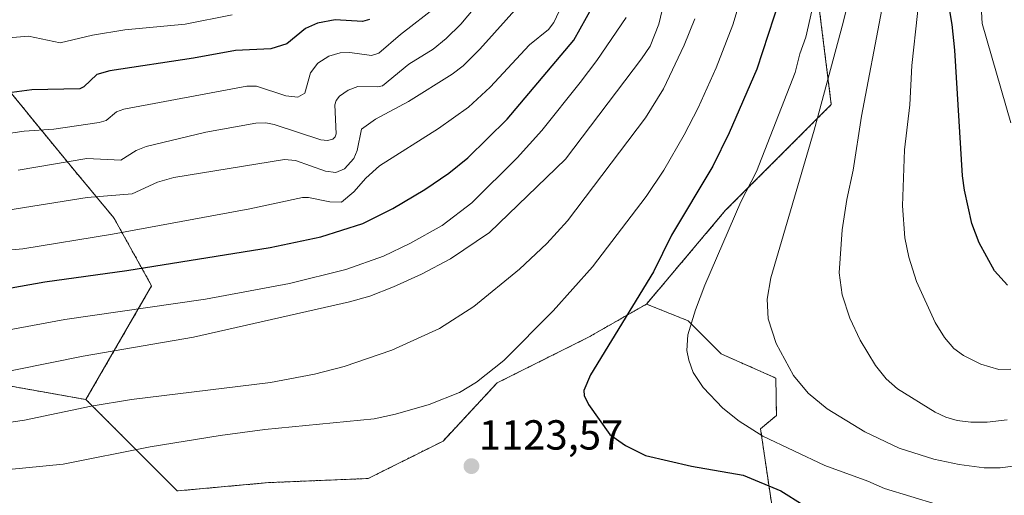
# Model space of a CAD drawing. Units: metres. Extents: x 664939 to 668396, y 4751233 to 4753629.
# Drawn here: x 667800 to 668034, y 4752660 to 4752774 of the extents above; entities that cross this region are included whole.
import ezdxf
from ezdxf.enums import TextEntityAlignment as Align

# ---------------------------------------------------------------- set-up
doc = ezdxf.new("R2010")
doc.units = ezdxf.units.M
doc.header["$MEASUREMENT"] = 0
doc.linetypes.add('TRAZOS', pattern=[0.75, 0.5, -0.25])
for name, color, linetype, lineweight in [('Arbolado forestal', 92, 'TRAZOS', 0), ('Arbolado forestal CxS', 92, 'Continuous', 0), ('Carátula', 7, 'Continuous', 5), ('Curva de nivel maestra', 36, 'Continuous', 30), ('Curva de nivel normal', 36, 'Continuous', 0), ('Punto de cota en terreno', 7, 'Continuous', 0), ('Rótulo de punto de cota en terreno', 19, 'Continuous', 0)]:
    doc.layers.add(name, color=color, linetype=linetype, lineweight=lineweight)
doc.styles.add('Arial', font='txt', dxfattribs={"height": 0.2})

# ---------------------------------------------------------------- blocks, each defined once
blk = doc.blocks.new('*U156')
at = {"layer": 'Arbolado forestal CxS', "color": 92, "linetype": 'Continuous', "lineweight": 0}
for points in [[(667979.7, 4752652.52, 1121.6), (667976.26, 4752675.99, 1130.14), (667980.03, 4752679.21, 1131.62), (667979.91, 4752688.11, 1133.6), (667966.88, 4752693.88, 1131.54), (667958.96, 4752701.8, 1129.94), (667949.05, 4752705.77, 1126.16), (667967.92, 4752728.13, 1128.64), (667993.13, 4752753.34, 1136.28), (667989.53, 4752782.16, 1129.49), (667975.12, 4752828.99, 1112.32), (667971.52, 4752868.61, 1098.89), (667955.31, 4752888.43, 1083.05), (667967.92, 4752910.04, 1084.05), (667984.13, 4752926.25, 1087.69), (668007.54, 4752951.46, 1093.18), (668030.96, 4752962.27, 1105.71), (668047.17, 4752982.08, 1113.45)], [(667796.81, 4752756.95, 1074.84), (667813.02, 4752737.14, 1086.64), (667822.03, 4752726.33, 1092.66), (667831.03, 4752710.12, 1102.2), (667815.36, 4752682.99, 1114.22), (667777.34, 4752689.78, 1108.53)]]:
    blk.add_polyline3d(points, dxfattribs=at)
blk = doc.blocks.new('*U174')
at = {"layer": 'Curva de nivel normal', "color": 36, "linetype": 'Continuous', "lineweight": 0}
blk.add_polyline3d([(667919.07, 4752777.45, 1090), (667909.29, 4752766.53, 1090), (667905.29, 4752762.6, 1090), (667902.68, 4752760.6, 1090), (667892.28, 4752754.07, 1090), (667884.41, 4752749.84, 1090), (667881.1, 4752747.47, 1090), (667880.04, 4752742.4, 1090), (667879.23, 4752740.46, 1090), (667876.99, 4752738, 1090), (667874.93, 4752737.11, 1090), (667872.51, 4752737.49, 1090), (667865.34, 4752739.99, 1090), (667862.71, 4752740.23, 1090), (667836.32, 4752735.94, 1090), (667832.46, 4752734.86, 1090), (667826.4, 4752732.09, 1090), (667815.63, 4752731.19, 1090), (667783.21, 4752725.98, 1090)], dxfattribs=at)
blk = doc.blocks.new('*U183')
at = {"layer": 'Curva de nivel normal', "color": 36, "linetype": 'Continuous', "lineweight": 0}
blk.add_polyline3d([(667944.21, 4752774.1, 1105), (667937.18, 4752763.83, 1105), (667933.23, 4752758.63, 1105), (667924.09, 4752747.16, 1105), (667918.17, 4752740.63, 1105), (667907.39, 4752729.92, 1105), (667900.32, 4752724.5, 1105), (667892.62, 4752720.2, 1105), (667886.33, 4752717.18, 1105), (667877.37, 4752714.05, 1105), (667863.88, 4752710.67, 1105), (667843.85, 4752706.97, 1105), (667810.3, 4752702.06, 1105), (667785.87, 4752697.53, 1105)], dxfattribs=at)
blk = doc.blocks.new('*U187')
at = {"layer": 'Curva de nivel normal', "color": 36, "linetype": 'Continuous', "lineweight": 0}
blk.add_polyline3d([(667960.56, 4752773.83, 1115), (667958.07, 4752767.49, 1115), (667953.12, 4752757.08, 1115), (667948.82, 4752750.17, 1115), (667930.18, 4752725.6, 1115), (667925.26, 4752720.18, 1115), (667918.76, 4752714.06, 1115), (667907.86, 4752705.21, 1115), (667899.67, 4752699.93, 1115), (667888.35, 4752694.79, 1115), (667876.94, 4752690.85, 1115), (667869.84, 4752689.08, 1115), (667859.36, 4752687.08, 1115), (667826.24, 4752683.02, 1115), (667816.6, 4752681.4, 1115), (667800.7, 4752678.08, 1115), (667779.11, 4752674.93, 1115)], dxfattribs=at)
blk = doc.blocks.new('*U192')
at = {"layer": 'Curva de nivel normal', "color": 36, "linetype": 'Continuous', "lineweight": 0}
blk.add_polyline3d([(667850.26, 4752774.76, 1070), (667839.02, 4752772.51, 1070), (667824.6, 4752771.19, 1070), (667816.91, 4752769.87, 1070), (667809.24, 4752768.06, 1070), (667801.7, 4752769.69, 1070), (667793.98, 4752769.05, 1070)], dxfattribs=at)
blk = doc.blocks.new('*U198')
at = {"layer": 'Curva de nivel normal', "color": 36, "linetype": 'Continuous', "lineweight": 0}
blk.add_polyline3d([(668035.08, 4752678.16, 1140), (668030.32, 4752677.59, 1140), (668026.4, 4752677.58, 1140), (668023.15, 4752677.99, 1140), (668020.46, 4752678.78, 1140), (668017.9, 4752679.95, 1140), (668008.88, 4752685.55, 1140), (668006.21, 4752687.97, 1140), (668003.65, 4752691.14, 1140), (667999.98, 4752697.15, 1140), (667997.52, 4752702.42, 1140), (667995.71, 4752707.97, 1140), (667995.01, 4752713.24, 1140), (667995.72, 4752723.46, 1140), (667996.83, 4752730.69, 1140), (667998.36, 4752737.7, 1140), (668000.36, 4752750.6, 1140), (668005.21, 4752776.06, 1140)], dxfattribs=at)
blk = doc.blocks.new('*U208')
at = {"layer": 'Curva de nivel normal', "color": 36, "linetype": 'Continuous', "lineweight": 0}
blk.add_polyline3d([(667929.41, 4752778.14, 1095), (667926.92, 4752772.95, 1095), (667925.65, 4752771.23, 1095), (667921.12, 4752767.58, 1095), (667911.73, 4752757.54, 1095), (667906.58, 4752752.74, 1095), (667899.47, 4752747.65, 1095), (667885.35, 4752738.77, 1095), (667882.15, 4752735.79, 1095), (667879.26, 4752732.56, 1095), (667876.35, 4752730.1, 1095), (667873.54, 4752730.15, 1095), (667868.43, 4752731.18, 1095), (667866.99, 4752731.15, 1095), (667854.43, 4752728.48, 1095), (667821.71, 4752722.43, 1095), (667800.32, 4752718.92, 1095), (667791.39, 4752718.11, 1095)], dxfattribs=at)
blk = doc.blocks.new('*U215')
at = {"layer": 'Curva de nivel normal', "color": 36, "linetype": 'Continuous', "lineweight": 0}
blk.add_polyline3d([(667980.58, 4752808.98, 1120), (667969.63, 4752772.36, 1120), (667965.67, 4752762.1, 1120), (667961.39, 4752752.56, 1120), (667958.06, 4752746.11, 1120), (667953.16, 4752737.7, 1120), (667948.99, 4752731.4, 1120), (667936.18, 4752714.62, 1120), (667926.79, 4752704.18, 1120), (667915.05, 4752692.32, 1120), (667908.52, 4752687.18, 1120), (667904.42, 4752684.69, 1120), (667897.21, 4752681.85, 1120), (667889.17, 4752679.47, 1120), (667884.08, 4752678.38, 1120), (667858.01, 4752675.83, 1120), (667847.39, 4752674.45, 1120), (667830.68, 4752671.68, 1120), (667809.9, 4752667.62, 1120), (667792.07, 4752665.87, 1120)], dxfattribs=at)
blk = doc.blocks.new('*U219')
at = {"layer": 'Curva de nivel normal', "color": 36, "linetype": 'Continuous', "lineweight": 0}
blk.add_polyline3d([(667914.43, 4752784.08, 1085), (667904.74, 4752772.52, 1085), (667901.28, 4752769.12, 1085), (667898.14, 4752766.56, 1085), (667892.34, 4752763.02, 1085), (667886.05, 4752757.84, 1085), (667884.89, 4752757.58, 1085), (667880.21, 4752757.65, 1085), (667877.89, 4752756.78, 1085), (667875.81, 4752755.34, 1085), (667875.02, 4752754.29, 1085), (667874.76, 4752753.28, 1085), (667875.03, 4752746.39, 1085), (667874.82, 4752745.63, 1085), (667874.25, 4752745.06, 1085), (667872.95, 4752744.75, 1085), (667871.39, 4752744.97, 1085), (667860.28, 4752748.63, 1085), (667858.23, 4752749.02, 1085), (667855.88, 4752748.94, 1085), (667843.92, 4752746.76, 1085), (667829.7, 4752743.36, 1085), (667827.36, 4752742.41, 1085), (667823.69, 4752740.1, 1085), (667815.59, 4752740.5, 1085), (667799.18, 4752737.69, 1085)], dxfattribs=at)
blk = doc.blocks.new('*U221')
at = {"layer": 'Curva de nivel normal', "color": 36, "linetype": 'Continuous', "lineweight": 0}
blk.add_polyline3d([(668035.93, 4752690.28, 1145), (668033.1, 4752690.14, 1145), (668028.81, 4752691.41, 1145), (668024.69, 4752693.47, 1145), (668022.36, 4752695.15, 1145), (668020.15, 4752697.79, 1145), (668017.93, 4752701.4, 1145), (668013.43, 4752711.16, 1145), (668011.61, 4752716.92, 1145), (668010.68, 4752721.56, 1145), (668010.12, 4752729.21, 1145), (668010.61, 4752742.55, 1145), (668011.84, 4752753.32, 1145), (668012.37, 4752762.64, 1145), (668013.68, 4752775.09, 1145), (668013.17, 4752793.77, 1145), (668014.32, 4752798.26, 1145), (668021.77, 4752818.72, 1145), (668027.47, 4752831.88, 1145), (668035.59, 4752845.76, 1145)], dxfattribs=at)
blk = doc.blocks.new('*U226')
at = {"layer": 'Curva de nivel normal', "color": 36, "linetype": 'Continuous', "lineweight": 0}
blk.add_polyline3d([(668039.64, 4752667.5, 1135), (668033.41, 4752666.7, 1135), (668029.55, 4752666.7, 1135), (668023.59, 4752667.54, 1135), (668017.56, 4752668.81, 1135), (668009.32, 4752671.41, 1135), (668001.15, 4752675.31, 1135), (667992.18, 4752680.81, 1135), (667987.6, 4752684.48, 1135), (667984.14, 4752688.76, 1135), (667979.99, 4752696.4, 1135), (667978.08, 4752702.26, 1135), (667977.8, 4752706.9, 1135), (667978.68, 4752712.02, 1135), (667989.07, 4752747.27, 1135), (667995.99, 4752772.95, 1135), (668000.46, 4752791.27, 1135), (668001.39, 4752798.9, 1135), (668001.71, 4752809.71, 1135), (668002.42, 4752814.02, 1135), (668003.82, 4752818.2, 1135), (668006.96, 4752824.73, 1135), (668027.6, 4752860.3, 1135), (668042.34, 4752883.59, 1135)], dxfattribs=at)
blk = doc.blocks.new('*U227')
at = {"layer": 'Curva de nivel normal', "color": 36, "linetype": 'Continuous', "lineweight": 0}
blk.add_polyline3d([(667952.75, 4752775.89, 1110), (667951.96, 4752772.5, 1110), (667949.89, 4752767.25, 1110), (667947.89, 4752764.27, 1110), (667929.72, 4752740.31, 1110), (667911.59, 4752722.81, 1110), (667902.32, 4752716.53, 1110), (667895.38, 4752712.88, 1110), (667888.69, 4752709.88, 1110), (667883.03, 4752707.66, 1110), (667878.25, 4752706.33, 1110), (667840.98, 4752697.84, 1110), (667814.66, 4752693.38, 1110), (667790.61, 4752688.5, 1110)], dxfattribs=at)
blk = doc.blocks.new('*U228')
at = {"layer": 'Curva de nivel normal', "color": 36, "linetype": 'Continuous', "lineweight": 0}
blk.add_polyline3d([(667899.2, 4752776.92, 1080), (667890.42, 4752770.1, 1080), (667885.24, 4752765.63, 1080), (667883.44, 4752765.09, 1080), (667878.27, 4752765.78, 1080), (667875.98, 4752765.66, 1080), (667873.31, 4752764.86, 1080), (667870.64, 4752763.24, 1080), (667868.92, 4752760.96, 1080), (667867.53, 4752756.07, 1080), (667865.91, 4752755.14, 1080), (667863.05, 4752755.43, 1080), (667856.07, 4752757.78, 1080), (667853.73, 4752757.75, 1080), (667824.43, 4752752.26, 1080), (667822.63, 4752751.6, 1080), (667820.18, 4752749.56, 1080), (667818.5, 4752749.04, 1080), (667807.71, 4752747.49, 1080), (667800.61, 4752747.02, 1080), (667795.74, 4752746.32, 1080)], dxfattribs=at)
blk = doc.blocks.new('*U236')
at = {"layer": 'Curva de nivel normal', "color": 36, "linetype": 'Continuous', "lineweight": 0}
blk.add_polyline3d([(668018.38, 4752658, 1130), (668005.79, 4752661.77, 1130), (668001.86, 4752663.53, 1130), (667991.55, 4752667.26, 1130), (667976.76, 4752674.25, 1130), (667971.15, 4752677.81, 1130), (667967.28, 4752680.93, 1130), (667962.6, 4752685.84, 1130), (667960.22, 4752689.45, 1130), (667959.13, 4752692.37, 1130), (667958.67, 4752694.69, 1130), (667958.93, 4752698.41, 1130), (667960.72, 4752704.39, 1130), (667962.94, 4752710.27, 1130), (667971.52, 4752730.12, 1130), (667975.29, 4752737.35, 1130), (667984.51, 4752761, 1130), (667985.62, 4752765.44, 1130), (667987.04, 4752769.43, 1130), (667988.47, 4752775.71, 1130)], dxfattribs=at)
blk = doc.blocks.new('*U251')
at = {"layer": 'Curva de nivel maestra', "color": 36, "linetype": 'Continuous', "lineweight": 30}
blk.add_polyline3d([(667883.02, 4752773.65, 1075), (667881.28, 4752773.18, 1075), (667874.84, 4752773.54, 1075), (667870.59, 4752772.73, 1075), (667867.75, 4752771.46, 1075), (667863.26, 4752767.81, 1075), (667859.44, 4752766.66, 1075), (667851.04, 4752766.23, 1075), (667841, 4752764.39, 1075), (667821.06, 4752761.4, 1075), (667817.98, 4752760.53, 1075), (667814.87, 4752757.62, 1075), (667813.91, 4752757.13, 1075), (667802.44, 4752756.85, 1075), (667792.86, 4752755.62, 1075)], dxfattribs=at)
blk = doc.blocks.new('*U254')
at = {"layer": 'Curva de nivel maestra', "color": 36, "linetype": 'Continuous', "lineweight": 30}
blk.add_polyline3d([(668041.26, 4752908.51, 1125), (668027.45, 4752887.73, 1125), (668015.19, 4752868.44, 1125), (667994.12, 4752831.56, 1125), (667992.37, 4752827.24, 1125), (667990.32, 4752813.09, 1125), (667986.84, 4752799, 1125), (667980.8, 4752778.4, 1125), (667975.36, 4752761.81, 1125), (667968.79, 4752746.64, 1125), (667964.85, 4752738.67, 1125), (667955.05, 4752722.24, 1125), (667950.76, 4752713.43, 1125), (667935.66, 4752688.91, 1125), (667934.08, 4752685.12, 1125), (667934.17, 4752683.95, 1125), (667935.18, 4752681.84, 1125), (667940.34, 4752674.67, 1125), (667944.06, 4752672, 1125), (667948.82, 4752669.66, 1125), (667959.79, 4752667.12, 1125), (667972.1, 4752664.99, 1125), (667981.06, 4752661.24, 1125), (667986.38, 4752657.88, 1125)], dxfattribs=at)
blk = doc.blocks.new('*U256')
at = {"layer": 'Curva de nivel maestra', "color": 36, "linetype": 'Continuous', "lineweight": 30}
blk.add_polyline3d([(667788.03, 4752707.97, 1100), (667805.58, 4752711.07, 1100), (667825.1, 4752713.75, 1100), (667859.28, 4752719.23, 1100), (667871.41, 4752721.83, 1100), (667881.36, 4752724.99, 1100), (667888.55, 4752728.59, 1100), (667896.19, 4752733.08, 1100), (667901.87, 4752736.98, 1100), (667906.46, 4752740.68, 1100), (667915.83, 4752749.88, 1100), (667931.75, 4752768.75, 1100), (667936.25, 4752776.81, 1100)], dxfattribs=at)
blk = doc.blocks.new('*U258')
at = {"layer": 'Curva de nivel maestra', "color": 36, "linetype": 'Continuous', "lineweight": 30}
blk.add_polyline3d([(668035.16, 4752710.3, 1150), (668032.08, 4752713.68, 1150), (668028.39, 4752720.34, 1150), (668026.65, 4752725.01, 1150), (668024.87, 4752732.9, 1150), (668024.4, 4752736.37, 1150), (668022.61, 4752766.3, 1150), (668021.97, 4752772.48, 1150), (668020.19, 4752782.77, 1150), (668020, 4752785.81, 1150), (668020.23, 4752787.96, 1150), (668026.62, 4752807.47, 1150), (668031.37, 4752820.47, 1150), (668039.66, 4752838.69, 1150)], dxfattribs=at)
blk = doc.blocks.new('5PATER')
at = {"layer": 'Carátula', "linetype": 'Continuous', "lineweight": 5}
h = blk.add_hatch(color=250, dxfattribs=at)
edge = h.paths.add_edge_path()
edge.add_ellipse((0, 0.01), major_axis=(-1.33, -1.34), ratio=0.999422, start_angle=0, end_angle=360)

msp = doc.modelspace()

# ---------------------------------------------------------------- linework, layer by layer
at = {"layer": 'Arbolado forestal', "color": 92, "linetype": 'TRAZOS', "lineweight": 0}
for points in [[(668047.17, 4752982.08, 1113.45), (668030.96, 4752962.27, 1105.71), (668007.54, 4752951.46, 1093.18), (667984.13, 4752926.25, 1087.69), (667967.92, 4752910.04, 1084.05), (667955.31, 4752888.43, 1083.05), (667971.52, 4752868.61, 1098.89), (667975.12, 4752828.99, 1112.32), (667989.53, 4752782.16, 1129.49), (667993.13, 4752753.34, 1136.28), (667967.92, 4752728.13, 1128.64), (667949.05, 4752705.77, 1126.16)], [(668047.17, 4752982.08, 1113.45), (668030.96, 4752962.27, 1105.71), (668007.54, 4752951.46, 1093.18), (667984.13, 4752926.25, 1087.69), (667967.92, 4752910.04, 1084.05), (667955.31, 4752888.43, 1083.05), (667971.52, 4752868.61, 1098.89), (667975.12, 4752828.99, 1112.32), (667989.53, 4752782.16, 1129.49), (667993.13, 4752753.34, 1136.28), (667967.92, 4752728.13, 1128.64), (667949.05, 4752705.77, 1126.16)], [(667815.36, 4752682.99, 1114.22), (667831.03, 4752710.12, 1102.2), (667822.03, 4752726.33, 1092.66), (667813.02, 4752737.14, 1086.64), (667796.81, 4752756.95, 1074.84), (667768, 4752782.16, 1059.63), (667751.79, 4752812.78, 1044.55), (667744.58, 4752841.6, 1031.55), (667722.97, 4752870.42, 1017.64), (667688.75, 4752886.63, 1008.57), (667676.94, 4752887.32, 1008.19), (667658.13, 4752888.43, 1006.54), (667623.91, 4752883.03, 1008.07)], [(667815.36, 4752682.99, 1114.22), (667831.03, 4752710.12, 1102.2), (667822.03, 4752726.33, 1092.66), (667813.02, 4752737.14, 1086.64), (667796.81, 4752756.95, 1074.84), (667768, 4752782.16, 1059.63), (667751.79, 4752812.78, 1044.55), (667744.58, 4752841.6, 1031.55), (667722.97, 4752870.42, 1017.64), (667688.75, 4752886.63, 1008.57), (667676.94, 4752887.32, 1008.19), (667658.13, 4752888.43, 1006.54), (667623.91, 4752883.03, 1008.07)], [(667949.05, 4752705.77, 1126.16), (667958.95, 4752701.8, 1129.94), (667966.88, 4752693.88, 1131.54), (667979.91, 4752688.11, 1133.6), (667980.03, 4752679.22, 1131.62), (667976.26, 4752675.99, 1130.14), (667979.7, 4752652.52, 1121.6), (667978.95, 4752652.42, 1121.49), (667942.56, 4752647.4, 1117.5), (667917.59, 4752641.03, 1116.36), (667874.71, 4752623.11, 1118.11), (667849.09, 4752618.59, 1123.79), (667832.45, 4752644.84, 1126.91), (667811.96, 4752641, 1129.4), (667784.43, 4752633.96, 1129.77)], [(667949.05, 4752705.77, 1126.16), (667958.95, 4752701.8, 1129.94), (667966.88, 4752693.88, 1131.54), (667979.91, 4752688.11, 1133.6), (667980.03, 4752679.22, 1131.62), (667976.26, 4752675.99, 1130.14), (667979.7, 4752652.52, 1121.6), (667978.95, 4752652.42, 1121.49), (667942.56, 4752647.4, 1117.5), (667917.59, 4752641.03, 1116.36), (667874.71, 4752623.11, 1118.11), (667849.09, 4752618.59, 1123.79), (667832.45, 4752644.84, 1126.91), (667811.96, 4752641, 1129.4), (667784.43, 4752633.96, 1129.77)], [(667949.05, 4752705.77, 1126.16), (667935.19, 4752697.84, 1123.64), (667913.4, 4752686.95, 1120.71), (667900.52, 4752673.08, 1122.46), (667882.7, 4752664.17, 1124.16), (667858.93, 4752663.18, 1123.7), (667837.14, 4752661.2, 1123.48), (667815.36, 4752682.99, 1114.22)], [(667949.05, 4752705.77, 1126.16), (667935.19, 4752697.84, 1123.64), (667913.4, 4752686.95, 1120.71), (667900.52, 4752673.08, 1122.46), (667882.7, 4752664.17, 1124.16), (667858.93, 4752663.18, 1123.7), (667837.14, 4752661.2, 1123.48), (667815.36, 4752682.99, 1114.22)], [(667777.34, 4752689.78, 1108.53), (667815.36, 4752682.99, 1114.22)], [(667777.34, 4752689.78, 1108.53), (667815.36, 4752682.99, 1114.22)]]:
    msp.add_polyline3d(points, dxfattribs=at)
at = {"layer": 'Arbolado forestal CxS', "color": 92, "linetype": 'Continuous', "lineweight": 0}
for points in [[(668047.17, 4752982.08, 1113.45), (668030.96, 4752962.27, 1105.71), (668007.54, 4752951.46, 1093.18), (667984.13, 4752926.25, 1087.69), (667967.92, 4752910.04, 1084.05), (667955.31, 4752888.43, 1083.05), (667971.52, 4752868.61, 1098.89), (667975.12, 4752828.99, 1112.32), (667989.53, 4752782.16, 1129.49), (667993.13, 4752753.34, 1136.28), (667967.92, 4752728.13, 1128.64), (667949.05, 4752705.77, 1126.16), (667949.05, 4752705.77, 1126.16), (667935.19, 4752697.84, 1123.64), (667913.4, 4752686.95, 1120.71), (667900.53, 4752673.08, 1122.46), (667882.7, 4752664.17, 1124.16), (667858.93, 4752663.18, 1123.7), (667837.14, 4752661.2, 1123.48), (667815.36, 4752682.99, 1114.22), (667831.03, 4752710.12, 1102.2), (667822.03, 4752726.33, 1092.66), (667813.02, 4752737.14, 1086.64), (667796.81, 4752756.95, 1074.84)], [(667777.34, 4752689.78, 1108.53), (667815.36, 4752682.99, 1114.22), (667837.14, 4752661.2, 1123.48), (667858.93, 4752663.18, 1123.7), (667882.7, 4752664.17, 1124.16), (667900.53, 4752673.08, 1122.46), (667913.4, 4752686.95, 1120.71), (667935.19, 4752697.84, 1123.64), (667949.05, 4752705.77, 1126.16), (667958.96, 4752701.8, 1129.94), (667966.88, 4752693.88, 1131.54), (667979.91, 4752688.11, 1133.6), (667980.03, 4752679.21, 1131.62), (667976.26, 4752675.99, 1130.14), (667979.7, 4752652.52, 1121.6), (667942.56, 4752647.4, 1117.5), (667917.6, 4752641.03, 1116.36), (667874.71, 4752623.11, 1118.11), (667849.09, 4752618.59, 1123.79), (667832.45, 4752644.84, 1126.91), (667811.96, 4752641, 1129.4), (667784.43, 4752633.96, 1129.77)]]:
    msp.add_polyline3d(points, dxfattribs=at)
at = {"layer": 'Curva de nivel normal', "color": 36, "linetype": 'Continuous', "lineweight": 0}
msp.add_polyline3d([(668035.95, 4752748.98, 1155), (668029.13, 4752772.65, 1155), (668028.84, 4752776.92, 1155), (668029.27, 4752781.94, 1155), (668030.46, 4752788.58, 1155), (668032.42, 4752796.6, 1155), (668040.52, 4752821.26, 1155)], dxfattribs=at)

# ---------------------------------------------------------------- block references
at = {"layer": 'Arbolado forestal CxS', "color": 92, "linetype": 'Continuous', "lineweight": 0}
msp.add_blockref('*U156', (0, 0), dxfattribs=at)
at = {"layer": 'Curva de nivel maestra', "color": 36, "linetype": 'Continuous', "lineweight": 30}
for name in ['*U256', '*U251', '*U254', '*U258']:
    msp.add_blockref(name, (0, 0), dxfattribs=at)
at = {"layer": 'Curva de nivel normal', "color": 36, "linetype": 'Continuous', "lineweight": 0}
for name in ['*U215', '*U228', '*U219', '*U174', '*U208', '*U183', '*U227', '*U187', '*U192', '*U236', '*U226', '*U198', '*U221']:
    msp.add_blockref(name, (0, 0), dxfattribs=at)
at = {"layer": 'Punto de cota en terreno', "linetype": 'Continuous', "lineweight": 0}
msp.add_blockref('5PATER', (667907.3, 4752667.11, 1123.57), dxfattribs=at)

# ---------------------------------------------------------------- texts
at = {"layer": 'Rótulo de punto de cota en terreno', "color": 19, "linetype": 'Continuous', "lineweight": 0, "style": 'Arial'}
msp.add_text('1123,57', height=7, dxfattribs=at).set_placement((667909.06, 4752668.87), align=Align.BOTTOM_LEFT)

doc.saveas('drawing.dxf')
